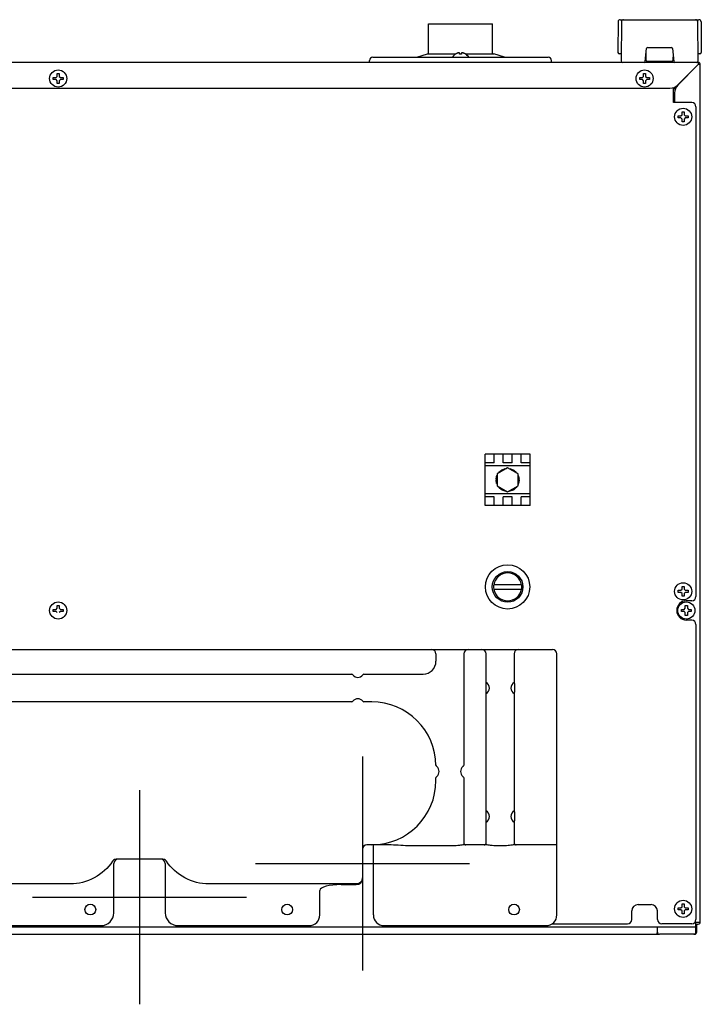
# Model space of a CAD drawing. Units: millimetres. Extents: x -16733 to -11990, y 4098 to 7122.
# Drawn here: x -16451 to -16132, y 5579 to 6039 of the extents above; entities that cross this region are included whole.
import ezdxf

# ---------------------------------------------------------------- set-up
doc = ezdxf.new("R2010")
doc.units = ezdxf.units.MM
doc.header["$LTSCALE"] = 346.5
doc.layers.get('0').update_dxf_attribs({"linetype": 'CONTINUOUS'})
doc.layers.add('ASSI', color=7, linetype='CONTINUOUS')
doc.layers.add('GEOM', color=7, linetype='CONTINUOUS')

msp = doc.modelspace()

# ---------------------------------------------------------------- linework, layer by layer
at = {"color": 7, "linetype": 'Continuous'}
for p, q in [((-16170.92, 6037.71), (-16171.04, 6023.7)), ((-16169.92, 6038.7), (-16133.16, 6038.7)), ((-16169.38, 6037.71), (-16169.54, 6019.7)), ((-16133.54, 6019.7), (-16133.7, 6037.71)), ((-16132.16, 6037.71), (-16132.04, 6023.7)), ((-16246.84, 6022.64), (-16246.84, 6022.68)), ((-16245.04, 6022.64), (-16245.04, 6023.19)), ((-16244.04, 6023.19), (-16244.04, 6022.64)), ((-16242.24, 6022.68), (-16242.24, 6022.64)), ((-16171.04, 6023.7), (-16171.03, 6023.42)), ((-16169.54, 6022.7), (-16170.28, 6022.7)), ((-16158.23, 6019.15), (-16157.58, 6025.25)), ((-16157.78, 6019.59), (-16157.83, 6022.89)), ((-16157.09, 6025.7), (-16145.99, 6025.7)), ((-16145.49, 6025.25), (-16144.85, 6019.15)), ((-16145.24, 6022.89), (-16145.3, 6019.59)), ((-16132.8, 6022.7), (-16133.56, 6022.7)), ((-16132.04, 6023.7), (-16132.05, 6023.42)), ((-16169.54, 6019.7), (-16169.53, 6019.42)), ((-16145.8, 6019.1), (-16157.28, 6019.1)), ((-16133.55, 6019.42), (-16133.54, 6019.7)), ((-16212.04, 5835.7), (-16233.04, 5835.7)), ((-16233.04, 5811.7), (-16233.04, 5835.7)), ((-16228.84, 5831.64), (-16228.84, 5835.7)), ((-16224.64, 5831.64), (-16224.64, 5835.7)), ((-16220.44, 5831.64), (-16220.44, 5835.7)), ((-16216.24, 5831.64), (-16216.24, 5835.7)), ((-16212.04, 5811.7), (-16212.04, 5835.7)), ((-16228.84, 5831.64), (-16233.04, 5831.64)), ((-16220.44, 5831.64), (-16224.64, 5831.64)), ((-16212.04, 5831.64), (-16216.24, 5831.64)), ((-16228.84, 5815.75), (-16233.04, 5815.75)), ((-16228.84, 5811.7), (-16228.84, 5815.75)), ((-16220.44, 5815.75), (-16224.64, 5815.75)), ((-16224.64, 5811.7), (-16224.64, 5815.75)), ((-16220.44, 5811.7), (-16220.44, 5815.75)), ((-16212.04, 5815.75), (-16216.24, 5815.75)), ((-16216.24, 5811.7), (-16216.24, 5815.75)), ((-16212.04, 5811.7), (-16233.04, 5811.7)), ((-16216.03, 5774.7), (-16229.04, 5774.7)), ((-16229.04, 5772.7), (-16216.03, 5772.7)), ((-16199.54, 5620.45), (-16199.54, 5742.45)), ((-16464.77, 5732.95), (-16295.31, 5732.95)), ((-16289.77, 5732.95), (-16262.04, 5732.95)), ((-16232.54, 5654.2), (-16232.54, 5727.77)), ((-16219.35, 5727.95), (-16219.35, 5724.94)), ((-16219.54, 5723.85), (-16219.54, 5669.05)), ((-16295.31, 5719.95), (-16464.77, 5719.95)), ((-16286.04, 5719.95), (-16289.77, 5719.95)), ((-16256.04, 5683.2), (-16256.04, 5684.68)), ((-16243.04, 5684.68), (-16243.04, 5654.2)), ((-16219.35, 5667.95), (-16219.35, 5664.94)), ((-16219.54, 5663.85), (-16219.54, 5654.2)), ((-16290.29, 5651.2), (-16290.29, 5637.71)), ((-16290.29, 5651.2), (-16290.29, 5637.71)), ((-16285.29, 5653.21), (-16288.29, 5653.2)), ((-16279.16, 5653.2), (-16288.29, 5653.2)), ((-16285.29, 5620.45), (-16285.29, 5653.2)), ((-16232.73, 5653.2), (-16242.84, 5653.2)), ((-16199.54, 5653.2), (-16219.34, 5653.2)), ((-16406.54, 5621.45), (-16406.54, 5644.45)), ((-16383.62, 5646.45), (-16405.45, 5646.45)), ((-16382.54, 5644.45), (-16382.54, 5621.45)), ((-16310.29, 5620.45), (-16310.29, 5631.93)), ((-16300.29, 5634.61), (-16293.29, 5634.61)), ((-16406.54, 5628.7), (-16382.54, 5628.7)), ((-16660.54, 5615.45), (-16412.54, 5615.45)), ((-16376.54, 5615.45), (-16315.29, 5615.45)), ((-16280.29, 5615.45), (-16204.54, 5615.45))]:
    msp.add_line(p, q, dxfattribs=at)
at = {"color": 9, "linetype": 'Continuous'}
for p, q in [((-16212.04, 5830.2), (-16233.04, 5830.2)), ((-16212.04, 5817.2), (-16233.04, 5817.2)), ((-16248.04, 5652.74), (-16267.23, 5652.74)), ((-16224.54, 5652.74), (-16227.54, 5652.74)), ((-16426.89, 5634.95), (-16613.54, 5634.95)), ((-16293.29, 5634.95), (-16362.19, 5634.95))]:
    msp.add_line(p, q, dxfattribs=at)
at = {"color": 4}
for p, q in [((-16290.29, 5694.45), (-16290.29, 5594.45)), ((-16340.29, 5644.45), (-16240.29, 5644.45))]:
    msp.add_line(p, q, dxfattribs=at)
at = {"color": 1}
for p, q in [((-16394.54, 5678.7), (-16394.54, 5578.7)), ((-16444.54, 5628.7), (-16344.54, 5628.7))]:
    msp.add_line(p, q, dxfattribs=at)
at = {"color": 7, "linetype": 'Continuous'}
for centre, radius in [((-16222.54, 5773.7), 10.33), ((-16222.54, 5773.7), 7.15), ((-16417.54, 5622.95), 2.5), ((-16325.54, 5622.95), 2.5), ((-16219.54, 5622.95), 2.5)]:
    msp.add_circle(centre, radius, dxfattribs=at)
for centre, radius, start, end in [((-16169.92, 6037.7), 1, 90, 179.5), ((-16168.38, 6037.7), 1, 90, 179.5), ((-16134.69, 6037.7), 1, 0.5, 90), ((-16133.16, 6037.7), 1, 0.5, 90), ((-16244.34, 6018.58), 4.8, 121.3727, 146.7141), ((-16244.35, 6018.59), 4.75, 118.9687, 121.5341), ((-16244.35, 6018.59), 4.75, 118.0074, 118.9684), ((-16244.35, 6018.6), 4.75, 116.6813, 118.0074), ((-16244.36, 6018.6), 4.74, 115.5402, 116.6812), ((-16244.36, 6018.6), 4.74, 114.5722, 115.5402), ((-16244.36, 6018.61), 4.73, 113.3175, 114.5722), ((-16244.36, 6018.61), 4.73, 112.5474, 113.3174), ((-16244.36, 6018.62), 4.72, 111.0025, 112.5476), ((-16244.37, 6018.63), 4.72, 110.5181, 111.0023), ((-16244.37, 6018.64), 4.7, 108.4656, 110.5187), ((-16244.38, 6018.65), 4.68, 107.3773, 108.465), ((-16244.38, 6018.67), 4.67, 106.3949, 107.3772), ((-16244.39, 6018.7), 4.64, 104.3176, 106.3964), ((-16245.28, 6021.2), 2.01, 95.2585, 97.2741), ((-16245.29, 6021.22), 1.98, 94.6009, 95.2558), ((-16245.29, 6021.24), 1.97, 93.2167, 94.6016), ((-16245.29, 6021.25), 1.96, 92.3765, 93.2159), ((-16245.29, 6021.25), 1.95, 91.1545, 92.3767), ((-16245.29, 6021.26), 1.95, 89.0741, 91.1541), ((-16245.29, 6021.26), 1.95, 88.0037, 89.0738), ((-16245.29, 6021.25), 1.96, 86.9771, 88.0037), ((-16245.29, 6021.24), 1.97, 85.714, 86.9766), ((-16245.29, 6021.23), 1.98, 84.8627, 85.7144), ((-16245.29, 6021.2), 2.01, 82.7256, 84.8598), ((-16244.54, 6018.88), 3.8, 82.4351, 97.5649), ((-16243.78, 6021.2), 2.01, 95.1401, 97.2744), ((-16243.79, 6021.23), 1.98, 94.2856, 95.1372), ((-16243.79, 6021.24), 1.97, 93.0233, 94.286), ((-16243.79, 6021.25), 1.96, 91.9964, 93.0228), ((-16243.79, 6021.26), 1.95, 90.9261, 91.9964), ((-16243.79, 6021.26), 1.95, 88.8459, 90.9258), ((-16243.79, 6021.25), 1.96, 87.6234, 88.8455), ((-16243.79, 6021.25), 1.96, 86.7841, 87.6235), ((-16243.79, 6021.24), 1.97, 85.3984, 86.7833), ((-16243.79, 6021.22), 1.98, 84.7442, 85.3991), ((-16243.79, 6021.2), 2.01, 82.7259, 84.7415), ((-16244.68, 6018.7), 4.64, 73.6036, 75.6824), ((-16244.69, 6018.67), 4.67, 72.6228, 73.6051), ((-16244.7, 6018.65), 4.68, 71.535, 72.6227), ((-16244.7, 6018.64), 4.7, 69.4813, 71.5344), ((-16244.71, 6018.63), 4.72, 68.9977, 69.4819), ((-16244.71, 6018.62), 4.72, 67.4524, 68.9975), ((-16244.71, 6018.61), 4.73, 66.6826, 67.4526), ((-16244.72, 6018.61), 4.73, 65.4278, 66.6825), ((-16244.72, 6018.6), 4.74, 64.4598, 65.4278), ((-16244.72, 6018.6), 4.74, 63.3188, 64.4598), ((-16244.72, 6018.6), 4.75, 61.9926, 63.3187), ((-16244.72, 6018.59), 4.75, 61.0316, 61.9926), ((-16244.72, 6018.59), 4.75, 58.4659, 61.0313), ((-16244.74, 6018.58), 4.8, 33.2859, 58.6273), ((-16170.28, 6023.45), 0.75, 182, 270), ((-16157.09, 6025.2), 0.5, 90, 174), ((-16145.99, 6025.2), 0.5, 6, 90), ((-16132.8, 6023.45), 0.75, 270, 358), ((-16168.78, 6019.45), 0.75, 182, 270), ((-16158.72, 6019.2), 0.5, 270, 354), ((-16157.28, 6019.6), 0.5, 181, 270), ((-16145.8, 6019.6), 0.5, 270, 359), ((-16144.35, 6019.2), 0.5, 186, 270), ((-16134.3, 6019.45), 0.75, 270, 358), ((-16222.54, 5773.7), 6.5, 8.8499, 171.1501), ((-16222.54, 5773.7), 6.58, 171.2603, 188.7397), ((-16222.54, 5773.7), 6.58, 351.2603, 8.7397), ((-16222.54, 5773.7), 6.5, 188.8499, 351.1501), ((-16201.54, 5742.45), 2, 0, 90), ((-16262.04, 5738.95), 6, 270, 0), ((-16295.66, 5731.95), 1, 38.6822, 72.8946), ((-16292.54, 5734.45), 3, 218.6822, 321.3178), ((-16289.42, 5731.95), 1, 107.1064, 141.3178), ((-16234.04, 5726.45), 3, 300, 60), ((-16218.04, 5726.45), 3, 120, 240), ((-16295.66, 5720.95), 1, 287.1064, 321.3178), ((-16292.54, 5718.45), 3, 38.6822, 141.3178), ((-16289.42, 5720.95), 1, 218.6822, 252.8946), ((-16286.04, 5689.95), 30, 0.5028, 90), ((-16255.04, 5690.57), 1, 181.16, 231.4343), ((-16244.04, 5690.57), 1, 308.6822, 342.8944), ((-16257.54, 5687.45), 3, 308.6822, 51.4343), ((-16241.54, 5687.45), 3, 128.6822, 231.3178), ((-16286.04, 5683.2), 30, 270, 0), ((-16255.04, 5684.32), 1, 128.6822, 162.8941), ((-16244.04, 5684.32), 1, 17.1064, 51.3178), ((-16234.04, 5666.45), 3, 300, 60), ((-16218.04, 5666.45), 3, 120, 240), ((-16242.04, 5654.2), 1, 180, 270), ((-16233.54, 5654.2), 1, 270, 0), ((-16218.54, 5654.2), 1, 180, 270), ((-16288.29, 5651.2), 2, 90, 180), ((-16288.29, 5651.2), 2, 90, 180), ((-16404.54, 5644.45), 2, 90, 180), ((-16384.54, 5644.45), 2, 0, 90), ((-16412.54, 5621.45), 6, 270, 0), ((-16376.54, 5621.45), 6, 180, 270), ((-16315.29, 5620.45), 5, 270, 0), ((-16280.29, 5620.45), 5, 180, 270), ((-16204.54, 5620.45), 5, 270, 0)]:
    msp.add_arc(centre, radius, start, end, dxfattribs=at)
for centre, major_axis, ratio, start_param, end_param in [((-16293.29, 5637.71), (0, 3.11), 0.965926, 3.141593, 4.712389), ((-16293.29, 5637.71), (0, 3.11), 0.965926, 3.141593, 4.712389), ((-16300.29, 5631.93), (-10, 0), 0.267949, -1.570796, 0)]:
    msp.add_ellipse(centre, major_axis=major_axis, ratio=ratio, start_param=start_param, end_param=end_param, dxfattribs=at)
for points, knots in [([(-16219.54, 5729.05), (-16219.53, 5729.03), (-16219.4, 5728.68), (-16219.35, 5728.3), (-16219.35, 5727.95)], [0, 0, 0, 0, 0.074571, 1, 1, 1, 1]), ([(-16219.35, 5724.94), (-16219.35, 5724.8), (-16219.37, 5724.43), (-16219.45, 5724.06), (-16219.54, 5723.84)], [0, 0, 0, 0, 0.377627, 1, 1, 1, 1]), ([(-16219.54, 5669.05), (-16219.53, 5669.03), (-16219.4, 5668.68), (-16219.35, 5668.3), (-16219.35, 5667.95)], [0, 0, 0, 0, 0.074571, 1, 1, 1, 1]), ([(-16219.35, 5664.94), (-16219.35, 5664.8), (-16219.37, 5664.43), (-16219.45, 5664.06), (-16219.54, 5663.84)], [0, 0, 0, 0, 0.377627, 1, 1, 1, 1])]:
    msp.add_open_spline(points, degree=3, knots=knots, dxfattribs=at)
at = {"color": 9, "linetype": 'Continuous'}
for points, knots in [([(-16267.23, 5652.74), (-16268.25, 5652.74), (-16272.23, 5652.84), (-16276.2, 5653.2), (-16279.16, 5653.2)], [0, 0, 0, 0, 0.257069, 1, 1, 1, 1]), ([(-16242.84, 5653.2), (-16243.6, 5653.2), (-16245.32, 5652.87), (-16247.06, 5652.74), (-16248.04, 5652.74)], [0, 0, 0, 0, 0.435713, 1, 1, 1, 1]), ([(-16227.54, 5652.74), (-16228.52, 5652.74), (-16230.26, 5652.87), (-16231.98, 5653.2), (-16232.73, 5653.2)], [0, 0, 0, 0, 0.564728, 1, 1, 1, 1]), ([(-16219.34, 5653.2), (-16220.1, 5653.2), (-16221.82, 5652.87), (-16223.56, 5652.74), (-16224.54, 5652.74)], [0, 0, 0, 0, 0.435713, 1, 1, 1, 1]), ([(-16407.11, 5645.57), (-16409.28, 5642.39), (-16415.2, 5636.95), (-16423.04, 5634.93), (-16426.89, 5634.95)], [0, 0, 0, 0, 0.5003, 1, 1, 1, 1]), ([(-16362.19, 5634.95), (-16366.04, 5634.93), (-16373.87, 5636.95), (-16379.79, 5642.39), (-16381.97, 5645.57)], [0, 0, 0, 0, 0.499629, 1, 1, 1, 1])]:
    msp.add_open_spline(points, degree=3, knots=knots, dxfattribs=at)
for points in [[(-16406.17, 5646.31), (-16406.54, 5646.17), (-16406.88, 5645.9), (-16407.11, 5645.57)], [(-16381.97, 5645.57), (-16382.19, 5645.9), (-16382.53, 5646.17), (-16382.91, 5646.31)], [(-16292.2, 5635.15), (-16292.54, 5635.01), (-16292.92, 5634.95), (-16293.29, 5634.95)], [(-16290.52, 5636.77), (-16290.82, 5636.06), (-16291.47, 5635.43), (-16292.2, 5635.15)], [(-16290.29, 5637.91), (-16290.29, 5637.53), (-16290.37, 5637.13), (-16290.52, 5636.77)]]:
    msp.add_open_spline(points, degree=3, dxfattribs=at)
at = {"color": 7, "linetype": 'Continuous'}
for points in [[(-16405.45, 5646.45), (-16405.7, 5646.45), (-16405.94, 5646.4), (-16406.17, 5646.31)], [(-16382.91, 5646.31), (-16383.13, 5646.4), (-16383.38, 5646.45), (-16383.62, 5646.45)]]:
    msp.add_open_spline(points, degree=3, dxfattribs=at)
at = {"layer": 'ASSI', "color": 7, "linetype": 'Continuous'}
for p, q in [((-16259.54, 6022.7), (-16259.54, 6036.8)), ((-16259.54, 6036.8), (-16229.54, 6036.8)), ((-16229.54, 6022.7), (-16229.54, 6036.8)), ((-16265.04, 6021.2), (-16260.04, 6022.7)), ((-16260.04, 6022.7), (-16246.74, 6022.7)), ((-16245.04, 6022.7), (-16244.04, 6022.7)), ((-16242.33, 6022.7), (-16229.04, 6022.7)), ((-16224.04, 6021.2), (-16229.04, 6022.7)), ((-16222.54, 5829.35), (-16227.43, 5826.52)), ((-16226.58, 5827.29), (-16225.37, 5828.3)), ((-16225.11, 5828.45), (-16223.63, 5829)), ((-16223.33, 5829.05), (-16223.06, 5829.05)), ((-16217.64, 5826.52), (-16222.54, 5829.35)), ((-16222.02, 5829.05), (-16221.75, 5829.05)), ((-16221.45, 5829), (-16219.97, 5828.45)), ((-16219.7, 5828.3), (-16218.49, 5827.29)), ((-16227.94, 5823.85), (-16227.67, 5825.4)), ((-16227.57, 5825.69), (-16227.43, 5825.92)), ((-16227.43, 5826.52), (-16227.43, 5820.87)), ((-16226.91, 5826.82), (-16226.78, 5827.06)), ((-16218.3, 5827.06), (-16218.16, 5826.82)), ((-16217.64, 5820.87), (-16217.64, 5826.52)), ((-16217.64, 5825.92), (-16217.51, 5825.69)), ((-16217.41, 5825.4), (-16217.13, 5823.85)), ((-16227.67, 5821.99), (-16227.94, 5823.55)), ((-16227.43, 5821.47), (-16227.57, 5821.71)), ((-16227.43, 5820.87), (-16222.54, 5818.05)), ((-16226.78, 5820.34), (-16226.91, 5820.57)), ((-16225.37, 5819.09), (-16226.58, 5820.11)), ((-16222.54, 5818.05), (-16217.64, 5820.87)), ((-16218.49, 5820.11), (-16219.7, 5819.09)), ((-16218.16, 5820.57), (-16218.3, 5820.34)), ((-16217.51, 5821.71), (-16217.64, 5821.47)), ((-16217.13, 5823.55), (-16217.41, 5821.99)), ((-16223.63, 5818.4), (-16225.11, 5818.94)), ((-16223.06, 5818.35), (-16223.33, 5818.35)), ((-16221.75, 5818.35), (-16222.02, 5818.35)), ((-16219.97, 5818.94), (-16221.45, 5818.4))]:
    msp.add_line(p, q, dxfattribs=at)
for centre, radius, start, end in [((-16224.41, 5829.05), 1.25, 357.2328, 359.9773), ((-16228.11, 5824.75), 1.26, 57.2821, 59.9837), ((-16218.84, 5828), 1.25, 297.2597, 299.9802), ((-16226.23, 5819.4), 1.25, 117.2586, 119.9801), ((-16216.97, 5822.65), 1.25, 237.2591, 239.9802), ((-16220.66, 5818.35), 1.25, 177.2586, 179.9801)]:
    msp.add_arc(centre, radius, start, end, dxfattribs=at)
for points, knots in [([(-16225.06, 5827.89), (-16225.1, 5827.94), (-16225.17, 5828.04), (-16225.28, 5828.18), (-16225.34, 5828.27), (-16225.37, 5828.3)], [0, 0, 0, 0, 0.333918, 0.740588, 1, 1, 1, 1]), ([(-16224.91, 5827.98), (-16224.93, 5828.03), (-16224.98, 5828.15), (-16225.05, 5828.31), (-16225.1, 5828.41), (-16225.11, 5828.45)], [0, 0, 0, 0, 0.335336, 0.741881, 1, 1, 1, 1]), ([(-16224.85, 5828.01), (-16224.86, 5828.05), (-16224.88, 5828.22), (-16224.91, 5828.39), (-16224.95, 5828.51)], [0, 0, 0, 0, 0.240606, 1, 1, 1, 1]), ([(-16223.55, 5828.76), (-16223.56, 5828.79), (-16223.58, 5828.86), (-16223.61, 5828.94), (-16223.63, 5829)], [0, 0, 0, 0, 0.321347, 1, 1, 1, 1]), ([(-16223.32, 5828.89), (-16223.32, 5828.91), (-16223.32, 5828.96), (-16223.33, 5829.01), (-16223.33, 5829.05)], [0, 0, 0, 0, 0.317636, 1, 1, 1, 1]), ([(-16221.75, 5828.89), (-16221.75, 5828.91), (-16221.75, 5828.96), (-16221.75, 5829.01), (-16221.75, 5829.05)], [0, 0, 0, 0, 0.32014, 1, 1, 1, 1]), ([(-16221.52, 5828.76), (-16221.52, 5828.79), (-16221.49, 5828.86), (-16221.47, 5828.94), (-16221.45, 5829)], [0, 0, 0, 0, 0.324551, 1, 1, 1, 1]), ([(-16220.17, 5827.98), (-16220.15, 5828.03), (-16220.09, 5828.15), (-16220.03, 5828.31), (-16219.98, 5828.41), (-16219.97, 5828.45)], [0, 0, 0, 0, 0.333917, 0.740587, 1, 1, 1, 1]), ([(-16220.01, 5827.89), (-16219.98, 5827.94), (-16219.91, 5828.04), (-16219.8, 5828.18), (-16219.73, 5828.27), (-16219.7, 5828.3)], [0, 0, 0, 0, 0.335335, 0.74188, 1, 1, 1, 1]), ([(-16227.43, 5823.79), (-16227.49, 5823.79), (-16227.62, 5823.8), (-16227.79, 5823.83), (-16227.9, 5823.84), (-16227.94, 5823.85)], [0, 0, 0, 0, 0.335336, 0.741881, 1, 1, 1, 1]), ([(-16227.43, 5823.61), (-16227.49, 5823.6), (-16227.62, 5823.59), (-16227.79, 5823.57), (-16227.9, 5823.55), (-16227.94, 5823.55)], [0, 0, 0, 0, 0.333918, 0.740587, 1, 1, 1, 1]), ([(-16227.43, 5823.85), (-16227.47, 5823.87), (-16227.62, 5823.93), (-16227.79, 5823.99), (-16227.91, 5824.02)], [0, 0, 0, 0, 0.240606, 1, 1, 1, 1]), ([(-16227.43, 5825.35), (-16227.46, 5825.36), (-16227.54, 5825.37), (-16227.61, 5825.4), (-16227.67, 5825.4)], [0, 0, 0, 0, 0.321347, 1, 1, 1, 1]), ([(-16227.43, 5825.62), (-16227.45, 5825.62), (-16227.49, 5825.65), (-16227.54, 5825.67), (-16227.57, 5825.69)], [0, 0, 0, 0, 0.317602, 1, 1, 1, 1]), ([(-16226.65, 5826.97), (-16226.66, 5826.98), (-16226.7, 5827.01), (-16226.75, 5827.04), (-16226.78, 5827.06)], [0, 0, 0, 0, 0.32014, 1, 1, 1, 1]), ([(-16226.42, 5827.11), (-16226.44, 5827.13), (-16226.49, 5827.19), (-16226.55, 5827.25), (-16226.58, 5827.29)], [0, 0, 0, 0, 0.324551, 1, 1, 1, 1]), ([(-16219.96, 5827.86), (-16219.93, 5827.88), (-16219.79, 5827.98), (-16219.66, 5828.09), (-16219.57, 5828.19)], [0, 0, 0, 0, 0.240582, 1, 1, 1, 1]), ([(-16218.66, 5827.11), (-16218.64, 5827.13), (-16218.59, 5827.19), (-16218.53, 5827.25), (-16218.49, 5827.29)], [0, 0, 0, 0, 0.321347, 1, 1, 1, 1]), ([(-16218.43, 5826.97), (-16218.42, 5826.98), (-16218.37, 5827.01), (-16218.33, 5827.04), (-16218.3, 5827.06)], [0, 0, 0, 0, 0.317604, 1, 1, 1, 1]), ([(-16217.65, 5825.62), (-16217.63, 5825.62), (-16217.59, 5825.65), (-16217.54, 5825.67), (-16217.51, 5825.69)], [0, 0, 0, 0, 0.32014, 1, 1, 1, 1]), ([(-16217.64, 5825.35), (-16217.62, 5825.36), (-16217.54, 5825.37), (-16217.46, 5825.4), (-16217.41, 5825.4)], [0, 0, 0, 0, 0.324551, 1, 1, 1, 1]), ([(-16217.64, 5823.79), (-16217.59, 5823.79), (-16217.46, 5823.8), (-16217.29, 5823.83), (-16217.18, 5823.84), (-16217.13, 5823.85)], [0, 0, 0, 0, 0.333917, 0.740587, 1, 1, 1, 1]), ([(-16217.64, 5823.61), (-16217.59, 5823.6), (-16217.46, 5823.59), (-16217.29, 5823.57), (-16217.18, 5823.55), (-16217.13, 5823.55)], [0, 0, 0, 0, 0.335335, 0.74188, 1, 1, 1, 1]), ([(-16227.43, 5822.04), (-16227.46, 5822.04), (-16227.54, 5822.02), (-16227.62, 5822), (-16227.67, 5821.99)], [0, 0, 0, 0, 0.324551, 1, 1, 1, 1]), ([(-16227.43, 5821.78), (-16227.45, 5821.77), (-16227.49, 5821.75), (-16227.54, 5821.72), (-16227.57, 5821.71)], [0, 0, 0, 0, 0.32014, 1, 1, 1, 1]), ([(-16226.65, 5820.42), (-16226.66, 5820.41), (-16226.7, 5820.38), (-16226.75, 5820.36), (-16226.78, 5820.34)], [0, 0, 0, 0, 0.317603, 1, 1, 1, 1]), ([(-16226.42, 5820.29), (-16226.44, 5820.27), (-16226.49, 5820.21), (-16226.55, 5820.15), (-16226.58, 5820.11)], [0, 0, 0, 0, 0.321347, 1, 1, 1, 1]), ([(-16225.12, 5819.54), (-16225.15, 5819.51), (-16225.29, 5819.41), (-16225.42, 5819.3), (-16225.5, 5819.2)], [0, 0, 0, 0, 0.24058, 1, 1, 1, 1]), ([(-16225.06, 5819.5), (-16225.1, 5819.46), (-16225.17, 5819.35), (-16225.28, 5819.22), (-16225.34, 5819.13), (-16225.37, 5819.09)], [0, 0, 0, 0, 0.335336, 0.741881, 1, 1, 1, 1]), ([(-16224.91, 5819.41), (-16224.93, 5819.36), (-16224.98, 5819.25), (-16225.05, 5819.09), (-16225.1, 5818.98), (-16225.11, 5818.94)], [0, 0, 0, 0, 0.333918, 0.740587, 1, 1, 1, 1]), ([(-16220.22, 5819.38), (-16220.22, 5819.34), (-16220.2, 5819.17), (-16220.17, 5819), (-16220.13, 5818.88)], [0, 0, 0, 0, 0.240581, 1, 1, 1, 1]), ([(-16220.17, 5819.41), (-16220.15, 5819.36), (-16220.09, 5819.25), (-16220.03, 5819.09), (-16219.98, 5818.98), (-16219.97, 5818.94)], [0, 0, 0, 0, 0.335335, 0.74188, 1, 1, 1, 1]), ([(-16220.01, 5819.5), (-16219.98, 5819.46), (-16219.91, 5819.35), (-16219.8, 5819.22), (-16219.73, 5819.13), (-16219.7, 5819.09)], [0, 0, 0, 0, 0.333917, 0.740587, 1, 1, 1, 1]), ([(-16218.66, 5820.29), (-16218.64, 5820.27), (-16218.59, 5820.21), (-16218.53, 5820.15), (-16218.49, 5820.11)], [0, 0, 0, 0, 0.324551, 1, 1, 1, 1]), ([(-16218.43, 5820.42), (-16218.42, 5820.41), (-16218.37, 5820.38), (-16218.33, 5820.36), (-16218.3, 5820.34)], [0, 0, 0, 0, 0.32014, 1, 1, 1, 1]), ([(-16217.64, 5823.54), (-16217.61, 5823.53), (-16217.45, 5823.46), (-16217.29, 5823.4), (-16217.16, 5823.38)], [0, 0, 0, 0, 0.240581, 1, 1, 1, 1]), ([(-16217.64, 5822.04), (-16217.62, 5822.04), (-16217.54, 5822.02), (-16217.46, 5822), (-16217.41, 5821.99)], [0, 0, 0, 0, 0.321347, 1, 1, 1, 1]), ([(-16217.64, 5821.78), (-16217.63, 5821.77), (-16217.59, 5821.75), (-16217.54, 5821.72), (-16217.51, 5821.71)], [0, 0, 0, 0, 0.317603, 1, 1, 1, 1]), ([(-16223.55, 5818.63), (-16223.56, 5818.61), (-16223.58, 5818.53), (-16223.61, 5818.45), (-16223.63, 5818.4)], [0, 0, 0, 0, 0.324551, 1, 1, 1, 1]), ([(-16223.32, 5818.5), (-16223.32, 5818.48), (-16223.32, 5818.43), (-16223.33, 5818.38), (-16223.33, 5818.35)], [0, 0, 0, 0, 0.32014, 1, 1, 1, 1]), ([(-16221.75, 5818.5), (-16221.75, 5818.48), (-16221.75, 5818.43), (-16221.75, 5818.38), (-16221.75, 5818.35)], [0, 0, 0, 0, 0.317603, 1, 1, 1, 1]), ([(-16221.52, 5818.63), (-16221.52, 5818.61), (-16221.49, 5818.53), (-16221.47, 5818.45), (-16221.45, 5818.4)], [0, 0, 0, 0, 0.321347, 1, 1, 1, 1])]:
    msp.add_open_spline(points, degree=3, knots=knots, dxfattribs=at)
for points in [[(-16221.41, 5828.69), (-16221.36, 5828.77), (-16221.32, 5828.85), (-16221.29, 5828.94)], [(-16226.3, 5827.18), (-16226.34, 5827.25), (-16226.39, 5827.33), (-16226.45, 5827.4)], [(-16217.65, 5825.22), (-16217.56, 5825.22), (-16217.47, 5825.22), (-16217.38, 5825.24)], [(-16227.43, 5822.18), (-16227.52, 5822.18), (-16227.61, 5822.17), (-16227.7, 5822.16)], [(-16218.78, 5820.22), (-16218.73, 5820.14), (-16218.68, 5820.07), (-16218.62, 5820)], [(-16223.67, 5818.7), (-16223.71, 5818.62), (-16223.76, 5818.54), (-16223.79, 5818.46)]]:
    msp.add_open_spline(points, degree=3, dxfattribs=at)
at = {"layer": 'GEOM', "color": 7, "linetype": 'Continuous'}
for p, q in [((-16133.44, 6018.7), (-16731.64, 6018.7)), ((-16287.04, 6018.7), (-16287.04, 6019.7)), ((-16285.54, 6021.2), (-16203.54, 6021.2)), ((-16202.04, 6018.7), (-16202.04, 6019.7)), ((-16143.17, 6008.16), (-16133.54, 6017.8)), ((-16133.44, 6017.7), (-16143.07, 6008.06)), ((-16133.44, 6018.7), (-16133.44, 6018.51)), ((-16133.44, 6018.51), (-16133.44, 6017.88)), ((-16132.73, 6017.8), (-16133.36, 6017.8)), ((-16132.54, 6017.8), (-16132.73, 6017.8)), ((-16132.54, 5617.1), (-16132.54, 6017.8)), ((-16433.04, 6012.2), (-16433.04, 6013.5)), ((-16433.04, 6013.5), (-16432.04, 6013.5)), ((-16432.04, 6013.5), (-16432.04, 6012.2)), ((-16159.04, 6013.5), (-16158.04, 6013.5)), ((-16159.04, 6012.2), (-16159.04, 6013.5)), ((-16158.04, 6013.5), (-16158.04, 6012.2)), ((-16434.84, 6010.7), (-16434.84, 6011.7)), ((-16434.84, 6011.7), (-16433.54, 6011.7)), ((-16433.54, 6010.7), (-16434.84, 6010.7)), ((-16433.54, 6011.7), (-16433.04, 6012.2)), ((-16433.04, 6010.2), (-16433.54, 6010.7)), ((-16433.04, 6008.9), (-16433.04, 6010.2)), ((-16432.04, 6008.9), (-16433.04, 6008.9)), ((-16432.04, 6012.2), (-16431.54, 6011.7)), ((-16431.54, 6010.7), (-16432.04, 6010.2)), ((-16432.04, 6010.2), (-16432.04, 6008.9)), ((-16431.54, 6011.7), (-16430.24, 6011.7)), ((-16430.24, 6010.7), (-16431.54, 6010.7)), ((-16430.24, 6011.7), (-16430.24, 6010.7)), ((-16160.84, 6011.7), (-16159.54, 6011.7)), ((-16160.84, 6010.7), (-16160.84, 6011.7)), ((-16159.54, 6010.7), (-16160.84, 6010.7)), ((-16159.54, 6011.7), (-16159.04, 6012.2)), ((-16159.04, 6010.2), (-16159.54, 6010.7)), ((-16159.04, 6008.9), (-16159.04, 6010.2)), ((-16158.04, 6008.9), (-16159.04, 6008.9)), ((-16158.04, 6012.2), (-16157.54, 6011.7)), ((-16157.54, 6010.7), (-16158.04, 6010.2)), ((-16158.04, 6010.2), (-16158.04, 6008.9)), ((-16157.54, 6011.7), (-16156.24, 6011.7)), ((-16156.24, 6010.7), (-16157.54, 6010.7)), ((-16156.24, 6011.7), (-16156.24, 6010.7)), ((-16143.17, 6008.16), (-16145.04, 6006.3)), ((-16145.04, 6006.1), (-16143.07, 6008.06)), ((-16718.37, 6006.7), (-16146.71, 6006.7)), ((-16145.04, 6000.04), (-16145.04, 6006.99)), ((-16145.04, 6000.04), (-16145.04, 6006.99)), ((-16144.54, 6004.53), (-16144.54, 6000.04)), ((-16136.54, 6000.04), (-16145.04, 6000.04)), ((-16141.54, 5993.8), (-16141.04, 5994.3)), ((-16141.04, 5995.6), (-16140.04, 5995.6)), ((-16141.04, 5994.3), (-16141.04, 5995.6)), ((-16140.04, 5995.6), (-16140.04, 5994.3)), ((-16140.04, 5994.3), (-16139.54, 5993.8)), ((-16134.54, 5998.04), (-16134.54, 5769.2)), ((-16142.84, 5993.8), (-16141.54, 5993.8)), ((-16142.84, 5992.8), (-16142.84, 5993.8)), ((-16141.54, 5992.8), (-16142.84, 5992.8)), ((-16141.04, 5992.3), (-16141.54, 5992.8)), ((-16141.04, 5991), (-16141.04, 5992.3)), ((-16140.04, 5991), (-16141.04, 5991)), ((-16139.54, 5992.8), (-16140.04, 5992.3)), ((-16140.04, 5992.3), (-16140.04, 5991)), ((-16139.54, 5993.8), (-16138.24, 5993.8)), ((-16138.24, 5992.8), (-16139.54, 5992.8)), ((-16138.24, 5993.8), (-16138.24, 5992.8)), ((-16141.04, 5773.93), (-16140.04, 5773.93)), ((-16141.04, 5772.63), (-16141.04, 5773.93)), ((-16140.04, 5773.93), (-16140.04, 5772.63)), ((-16142.84, 5772.13), (-16141.54, 5772.13)), ((-16142.84, 5771.13), (-16142.84, 5772.13)), ((-16141.54, 5771.13), (-16142.84, 5771.13)), ((-16141.54, 5772.13), (-16141.04, 5772.63)), ((-16141.04, 5770.63), (-16141.54, 5771.13)), ((-16141.04, 5769.33), (-16141.04, 5770.63)), ((-16140.04, 5769.33), (-16141.04, 5769.33)), ((-16140.04, 5772.63), (-16139.54, 5772.13)), ((-16139.54, 5771.13), (-16140.04, 5770.63)), ((-16140.04, 5770.63), (-16140.04, 5769.33)), ((-16139.54, 5772.13), (-16138.24, 5772.13)), ((-16138.24, 5771.13), (-16139.54, 5771.13)), ((-16138.24, 5772.13), (-16138.24, 5771.13)), ((-16433.04, 5763.7), (-16433.04, 5765)), ((-16433.04, 5765), (-16432.04, 5765)), ((-16432.04, 5765), (-16432.04, 5763.7)), ((-16139.54, 5765), (-16138.54, 5765)), ((-16139.54, 5763.7), (-16139.54, 5765)), ((-16136.54, 5767.2), (-16139.04, 5767.2)), ((-16138.54, 5765), (-16138.54, 5763.7)), ((-16434.84, 5762.2), (-16434.84, 5763.2)), ((-16434.84, 5763.2), (-16433.54, 5763.2)), ((-16433.54, 5762.2), (-16434.84, 5762.2)), ((-16433.54, 5763.2), (-16433.04, 5763.7)), ((-16433.04, 5761.7), (-16433.54, 5762.2)), ((-16432.04, 5763.7), (-16431.54, 5763.2)), ((-16431.54, 5762.2), (-16432.04, 5761.7)), ((-16431.54, 5763.2), (-16430.24, 5763.2)), ((-16430.24, 5762.2), (-16431.54, 5762.2)), ((-16430.24, 5763.2), (-16430.24, 5762.2)), ((-16141.34, 5763.2), (-16140.04, 5763.2)), ((-16141.34, 5762.2), (-16141.34, 5763.2)), ((-16140.04, 5762.2), (-16141.34, 5762.2)), ((-16140.04, 5763.2), (-16139.54, 5763.7)), ((-16139.54, 5761.7), (-16140.04, 5762.2)), ((-16139.54, 5760.4), (-16139.54, 5761.7)), ((-16138.54, 5760.4), (-16139.54, 5760.4)), ((-16138.54, 5763.7), (-16138.04, 5763.2)), ((-16138.04, 5762.2), (-16138.54, 5761.7)), ((-16138.54, 5761.7), (-16138.54, 5760.4)), ((-16138.04, 5763.2), (-16136.74, 5763.2)), ((-16136.74, 5762.2), (-16138.04, 5762.2)), ((-16136.74, 5763.2), (-16136.74, 5762.2)), ((-16136.54, 5758.2), (-16139.04, 5758.2)), ((-16134.54, 5756.2), (-16134.54, 5618.3)), ((-16550.46, 5744.45), (-16201.54, 5744.45)), ((-16256.04, 5742.45), (-16256.04, 5738.95)), ((-16243.04, 5742.45), (-16243.04, 5690.22)), ((-16232.54, 5727.77), (-16232.54, 5742.45)), ((-16219.54, 5742.45), (-16219.54, 5729.05)), ((-16164.54, 5618.3), (-16164.54, 5622.3)), ((-16161.54, 5625.3), (-16155.54, 5625.3)), ((-16152.54, 5618.3), (-16152.54, 5622.3)), ((-16142.84, 5623.8), (-16141.54, 5623.8)), ((-16142.84, 5622.8), (-16142.84, 5623.8)), ((-16141.54, 5622.8), (-16142.84, 5622.8)), ((-16141.54, 5623.8), (-16141.04, 5624.3)), ((-16141.04, 5622.3), (-16141.54, 5622.8)), ((-16141.04, 5625.6), (-16140.04, 5625.6)), ((-16141.04, 5624.3), (-16141.04, 5625.6)), ((-16141.04, 5621), (-16141.04, 5622.3)), ((-16140.04, 5625.6), (-16140.04, 5624.3)), ((-16140.04, 5624.3), (-16139.54, 5623.8)), ((-16139.54, 5622.8), (-16140.04, 5622.3)), ((-16140.04, 5622.3), (-16140.04, 5621)), ((-16139.54, 5623.8), (-16138.24, 5623.8)), ((-16138.24, 5622.8), (-16139.54, 5622.8)), ((-16138.24, 5623.8), (-16138.24, 5622.8)), ((-16140.04, 5621), (-16141.04, 5621)), ((-16134.98, 5617.1), (-16132.54, 5617.1)), ((-16134.54, 5614.9), (-16134.54, 5617.1)), ((-16134.54, 5617), (-16133.44, 5617)), ((-16730.54, 5614.9), (-16134.54, 5614.9)), ((-16201.75, 5616.3), (-16166.54, 5616.3)), ((-16195.04, 5614.8), (-16195.04, 5614.9)), ((-16190.04, 5614.8), (-16190.04, 5614.9)), ((-16152.54, 5612.4), (-16152.54, 5614.9)), ((-16136.54, 5616.3), (-16150.54, 5616.3)), ((-16134.54, 5616.2), (-16133.44, 5616.2)), ((-16134.54, 5612.4), (-16134.54, 5614.9)), ((-16134.2, 5612.39), (-16134.17, 5616.2)), ((-16711.54, 5611.4), (-16153.54, 5611.4)), ((-16153.54, 5611.4), (-16151.54, 5611.4)), ((-16135.14, 5611.4), (-16151.54, 5611.4))]:
    msp.add_line(p, q, dxfattribs=at)
for centre in [(-16432.54, 6011.2), (-16158.54, 6011.2), (-16140.54, 5993.3), (-16140.54, 5771.63), (-16432.54, 5762.7), (-16139.04, 5762.7), (-16140.54, 5623.3)]:
    msp.add_circle(centre, 4, dxfattribs=at)
for centre, radius, start, end in [((-16285.54, 6019.7), 1.5, 90, 180), ((-16203.54, 6019.7), 1.5, 0, 90), ((-16134.85, 6016.5), 1, 36.0969, 44.3931), ((-16133.44, 6017.8), 0.9, 0, 90), ((-16133.44, 6017.8), 0.1, 0, 90), ((-16146.71, 6011.7), 5, 270, 315), ((-16139.54, 6004.53), 5, 135, 180), ((-16136.54, 5998.04), 2, 0, 90), ((-16136.54, 5769.2), 2, 270, 0), ((-16139.04, 5762.7), 4.5, 90, 270), ((-16136.54, 5756.2), 2, 0, 90), ((-16258.04, 5742.45), 2, 0, 90), ((-16241.04, 5742.45), 2, 90, 180), ((-16234.54, 5742.45), 2, 0, 90), ((-16217.54, 5742.45), 2, 90, 180), ((-16161.54, 5622.3), 3, 90, 180), ((-16155.54, 5622.3), 3, 0, 90), ((-16166.54, 5618.3), 2, 270, 0), ((-16150.54, 5618.3), 2, 180, 270), ((-16136.54, 5618.3), 2, 270, 0), ((-16133.44, 5617.1), 0.9, 270, 360), ((-16133.44, 5617.1), 0.1, 270, 360), ((-16242.96, 5615.3), 0.5, 296.6152, 309.5006), ((-16222.12, 5615.3), 0.5, 230.4992, 243.3848), ((-16183.59, 5615.3), 0.5, 228.1684, 242.6666), ((-16153.54, 5612.4), 1, 270, 0), ((-16151.54, 5612.4), 1, 180, 270), ((-16135.54, 5612.4), 1, 270, 0), ((-16135.2, 5612.4), 1, 273.8725, 359.5)]:
    msp.add_arc(centre, radius, start, end, dxfattribs=at)
for points, knots in [([(-16133.44, 6018.51), (-16133.46, 6018.4), (-16133.49, 6018.17), (-16133.52, 6017.93), (-16133.54, 6017.8)], [0, 0, 0, 0, 0.444743, 1, 1, 1, 1]), ([(-16133.44, 6017.88), (-16133.45, 6017.87), (-16133.48, 6017.85), (-16133.51, 6017.82), (-16133.54, 6017.8)], [0, 0, 0, 0, 0.232177, 1, 1, 1, 1]), ([(-16133.36, 6017.8), (-16133.36, 6017.79), (-16133.39, 6017.75), (-16133.42, 6017.72), (-16133.44, 6017.7)], [0, 0, 0, 0, 0.232177, 1, 1, 1, 1]), ([(-16132.73, 6017.8), (-16132.83, 6017.78), (-16133.07, 6017.74), (-16133.31, 6017.71), (-16133.44, 6017.7)], [0, 0, 0, 0, 0.444743, 1, 1, 1, 1])]:
    msp.add_open_spline(points, degree=3, knots=knots, dxfattribs=at)

doc.saveas('drawing.dxf')
